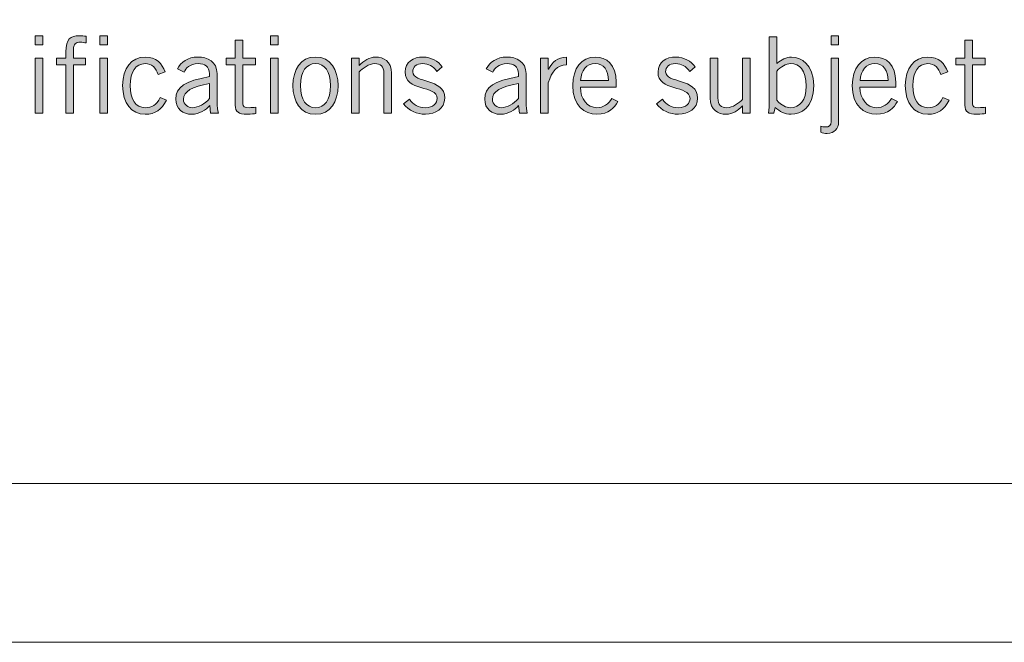
# Model space of a CAD drawing. Units: inches. Extents: x -62 to 176, y -278 to 43.
# Drawn here: x 3 to 4, y -278 to -277 of the extents above; entities that cross this region are included whole.
import ezdxf

# ---------------------------------------------------------------- set-up
doc = ezdxf.new("R2010")
doc.units = ezdxf.units.IN
doc.header["$MEASUREMENT"] = 0
doc.layers.add('Layer 1', color=7, linetype='Continuous')
doc.layers.add('Layer 2', color=7, linetype='Continuous')
doc.layers.add('pick box', color=7, linetype='Continuous', plot=False)

# ---------------------------------------------------------------- blocks, each defined once
blk = doc.blocks.new('block 2')
at = {"layer": 'Layer 2', "true_color": 0x231f20}
h = blk.add_hatch(color=250, dxfattribs=at)
h.dxf.hatch_style = 2
h.paths.add_polyline_path([(3.49106, 0.46956), (3.49106, 0.4624), (3.48506, 0.4624), (3.48506, 0.46956)])
h.paths.add_polyline_path([(3.48506, 0.4519), (3.49106, 0.4519), (3.49106, 0.4086), (3.48506, 0.4086)])
h = blk.add_hatch(color=250, dxfattribs=at)
h.dxf.hatch_style = 2
edge = h.paths.add_edge_path()
edge.add_spline(control_points=[(3.50923, 0.4086), (3.50923, 0.4086), (3.50923, 0.44674), (3.50923, 0.44674), (3.50923, 0.44674), (3.5019, 0.44674), (3.5019, 0.44674), (3.5019, 0.44674), (3.5019, 0.4519), (3.5019, 0.4519), (3.5019, 0.4519), (3.50923, 0.4519), (3.50923, 0.4519), (3.50923, 0.4519), (3.50923, 0.45681), (3.50923, 0.45681), (3.50923, 0.46707), (3.51272, 0.46956), (3.5198, 0.46956), (3.52155, 0.46956), (3.52339, 0.46932), (3.52514, 0.46914), (3.52514, 0.46914), (3.52514, 0.46381), (3.52514, 0.46381), (3.52372, 0.46399), (3.52214, 0.4644), (3.5208, 0.4644), (3.51673, 0.4644), (3.51523, 0.46307), (3.51523, 0.45824), (3.51523, 0.45824), (3.51523, 0.4519), (3.51523, 0.4519), (3.51523, 0.4519), (3.52463, 0.4519), (3.52463, 0.4519), (3.52463, 0.4519), (3.52463, 0.44674), (3.52463, 0.44674), (3.52463, 0.44674), (3.51523, 0.44674), (3.51523, 0.44674), (3.51523, 0.44674), (3.51523, 0.4086), (3.51523, 0.4086), (3.51523, 0.4086), (3.50923, 0.4086), (3.50923, 0.4086)], knot_values=[0, 0, 0, 0, 1, 1, 1, 2, 2, 2, 3, 3, 3, 4, 4, 4, 5, 5, 5, 6, 6, 6, 7, 7, 7, 8, 8, 8, 9, 9, 9, 10, 10, 10, 11, 11, 11, 12, 12, 12, 13, 13, 13, 14, 14, 14, 15, 15, 15, 16, 16, 16, 16], degree=3, periodic=0)
h = blk.add_hatch(color=250, dxfattribs=at)
h.dxf.hatch_style = 2
h.paths.add_polyline_path([(3.54197, 0.46956), (3.54197, 0.4624), (3.53598, 0.4624), (3.53598, 0.46956)])
h.paths.add_polyline_path([(3.53598, 0.4519), (3.54197, 0.4519), (3.54197, 0.4086), (3.53598, 0.4086)])
h = blk.add_hatch(color=250, dxfattribs=at)
h.dxf.hatch_style = 2
edge = h.paths.add_edge_path()
edge.add_spline(control_points=[(3.64248, 0.4519), (3.64248, 0.4519), (3.64248, 0.46615), (3.64248, 0.46615), (3.64248, 0.46615), (3.64847, 0.46615), (3.64847, 0.46615), (3.64847, 0.46615), (3.64847, 0.4519), (3.64847, 0.4519), (3.64847, 0.4519), (3.65847, 0.4519), (3.65847, 0.4519), (3.65847, 0.4519), (3.65847, 0.44674), (3.65847, 0.44674), (3.65847, 0.44674), (3.64847, 0.44674), (3.64847, 0.44674), (3.64847, 0.44674), (3.64847, 0.41592), (3.64847, 0.41592), (3.64847, 0.41393), (3.64989, 0.41292), (3.65339, 0.41292), (3.65539, 0.41292), (3.65713, 0.4131), (3.65872, 0.41334), (3.65872, 0.41334), (3.65872, 0.40843), (3.65872, 0.40843), (3.65764, 0.40809), (3.65522, 0.40777), (3.65172, 0.40777), (3.64523, 0.40777), (3.64248, 0.40942), (3.64248, 0.41493), (3.64248, 0.41493), (3.64248, 0.44674), (3.64248, 0.44674), (3.64248, 0.44674), (3.6354, 0.44674), (3.6354, 0.44674), (3.6354, 0.44674), (3.6354, 0.4519), (3.6354, 0.4519), (3.6354, 0.4519), (3.64248, 0.4519), (3.64248, 0.4519)], knot_values=[0, 0, 0, 0, 1, 1, 1, 2, 2, 2, 3, 3, 3, 4, 4, 4, 5, 5, 5, 6, 6, 6, 7, 7, 7, 8, 8, 8, 9, 9, 9, 10, 10, 10, 11, 11, 11, 12, 12, 12, 13, 13, 13, 14, 14, 14, 15, 15, 15, 16, 16, 16, 16], degree=3, periodic=0)
h = blk.add_hatch(color=250, dxfattribs=at)
h.dxf.hatch_style = 2
h.paths.add_polyline_path([(3.67622, 0.46956), (3.67622, 0.4624), (3.67023, 0.4624), (3.67023, 0.46956)])
h.paths.add_polyline_path([(3.67023, 0.4519), (3.67622, 0.4519), (3.67622, 0.4086), (3.67023, 0.4086)])
h = blk.add_hatch(color=250, dxfattribs=at)
h.dxf.hatch_style = 2
edge = h.paths.add_edge_path()
edge.add_spline(control_points=[(4.0684, 0.46874), (4.0684, 0.46874), (4.0684, 0.44774), (4.0684, 0.44774), (4.0684, 0.44774), (4.06873, 0.4479), (4.06873, 0.4479), (4.07206, 0.45066), (4.07606, 0.45275), (4.08014, 0.45275), (4.08747, 0.45275), (4.09754, 0.44708), (4.09754, 0.43026), (4.09754, 0.41292), (4.08747, 0.40777), (4.07981, 0.40777), (4.07464, 0.40777), (4.07081, 0.40993), (4.06731, 0.41318), (4.06731, 0.41318), (4.06623, 0.4086), (4.06623, 0.4086), (4.06623, 0.4086), (4.06207, 0.4086), (4.06207, 0.4086), (4.06256, 0.41176), (4.0624, 0.41493), (4.0624, 0.41809), (4.0624, 0.41809), (4.0624, 0.46874), (4.0624, 0.46874), (4.0624, 0.46874), (4.0684, 0.46874), (4.0684, 0.46874)], knot_values=[0, 0, 0, 0, 1, 1, 1, 2, 2, 2, 3, 3, 3, 4, 4, 4, 5, 5, 5, 6, 6, 6, 7, 7, 7, 8, 8, 8, 9, 9, 9, 10, 10, 10, 11, 11, 11, 11], degree=3, periodic=0)
edge = h.paths.add_edge_path()
edge.add_spline(control_points=[(4.0684, 0.41876), (4.07264, 0.41459), (4.07548, 0.41292), (4.07931, 0.41292), (4.0868, 0.41292), (4.09155, 0.41892), (4.09155, 0.42992), (4.09155, 0.44299), (4.0863, 0.44758), (4.07931, 0.44758), (4.07573, 0.44758), (4.07164, 0.44516), (4.0684, 0.44158), (4.0684, 0.44158), (4.0684, 0.41876), (4.0684, 0.41876)], knot_values=[0, 0, 0, 0, 1, 1, 1, 2, 2, 2, 3, 3, 3, 4, 4, 4, 5, 5, 5, 5], degree=3, periodic=0)
h = blk.add_hatch(color=250, dxfattribs=at)
h.dxf.hatch_style = 2
edge = h.paths.add_edge_path()
edge.add_spline(control_points=[(4.11714, 0.4519), (4.11714, 0.4519), (4.11714, 0.40168), (4.11714, 0.40168), (4.11714, 0.39643), (4.11373, 0.39261), (4.10823, 0.39261), (4.10623, 0.39261), (4.1044, 0.39294), (4.10323, 0.39361), (4.10323, 0.39361), (4.10323, 0.39852), (4.10323, 0.39852), (4.10415, 0.3981), (4.10515, 0.39777), (4.1064, 0.39777), (4.10981, 0.39777), (4.11115, 0.39886), (4.11115, 0.4021), (4.11115, 0.4021), (4.11115, 0.4519), (4.11115, 0.4519), (4.11115, 0.4519), (4.11714, 0.4519), (4.11714, 0.4519)], knot_values=[0, 0, 0, 0, 1, 1, 1, 2, 2, 2, 3, 3, 3, 4, 4, 4, 5, 5, 5, 6, 6, 6, 7, 7, 7, 8, 8, 8, 8], degree=3, periodic=0)
h.paths.add_polyline_path([(4.11714, 0.4624), (4.11115, 0.4624), (4.11115, 0.46956), (4.11714, 0.46956)])
h = blk.add_hatch(color=250, dxfattribs=at)
h.dxf.hatch_style = 2
edge = h.paths.add_edge_path()
edge.add_spline(control_points=[(4.21648, 0.4519), (4.21648, 0.4519), (4.21648, 0.46615), (4.21648, 0.46615), (4.21648, 0.46615), (4.22248, 0.46615), (4.22248, 0.46615), (4.22248, 0.46615), (4.22248, 0.4519), (4.22248, 0.4519), (4.22248, 0.4519), (4.23247, 0.4519), (4.23247, 0.4519), (4.23247, 0.4519), (4.23247, 0.44674), (4.23247, 0.44674), (4.23247, 0.44674), (4.22248, 0.44674), (4.22248, 0.44674), (4.22248, 0.44674), (4.22248, 0.41592), (4.22248, 0.41592), (4.22248, 0.41393), (4.22389, 0.41292), (4.22739, 0.41292), (4.22939, 0.41292), (4.23114, 0.4131), (4.23272, 0.41334), (4.23272, 0.41334), (4.23272, 0.40843), (4.23272, 0.40843), (4.23164, 0.40809), (4.22922, 0.40777), (4.22572, 0.40777), (4.21923, 0.40777), (4.21648, 0.40942), (4.21648, 0.41493), (4.21648, 0.41493), (4.21648, 0.44674), (4.21648, 0.44674), (4.21648, 0.44674), (4.2094, 0.44674), (4.2094, 0.44674), (4.2094, 0.44674), (4.2094, 0.4519), (4.2094, 0.4519), (4.2094, 0.4519), (4.21648, 0.4519), (4.21648, 0.4519)], knot_values=[0, 0, 0, 0, 1, 1, 1, 2, 2, 2, 3, 3, 3, 4, 4, 4, 5, 5, 5, 6, 6, 6, 7, 7, 7, 8, 8, 8, 9, 9, 9, 10, 10, 10, 11, 11, 11, 12, 12, 12, 13, 13, 13, 14, 14, 14, 15, 15, 15, 16, 16, 16, 16], degree=3, periodic=0)
h = blk.add_hatch(color=250, dxfattribs=at)
h.dxf.hatch_style = 2
edge = h.paths.add_edge_path()
edge.add_spline(control_points=[(3.58188, 0.43899), (3.58022, 0.44424), (3.5768, 0.44758), (3.57164, 0.44758), (3.56422, 0.44758), (3.5599, 0.44124), (3.5599, 0.43026), (3.5599, 0.41926), (3.56422, 0.41292), (3.57164, 0.41292), (3.57714, 0.41292), (3.58022, 0.41475), (3.58355, 0.42093), (3.58355, 0.42093), (3.58838, 0.41876), (3.58838, 0.41876), (3.58405, 0.41143), (3.58022, 0.40777), (3.57164, 0.40777), (3.56081, 0.40777), (3.5539, 0.41626), (3.5539, 0.43026), (3.5539, 0.44424), (3.56081, 0.45275), (3.57164, 0.45275), (3.58055, 0.45275), (3.58471, 0.44774), (3.58747, 0.441), (3.58747, 0.441), (3.58188, 0.43899), (3.58188, 0.43899)], knot_values=[0, 0, 0, 0, 1, 1, 1, 2, 2, 2, 3, 3, 3, 4, 4, 4, 5, 5, 5, 6, 6, 6, 7, 7, 7, 8, 8, 8, 9, 9, 9, 10, 10, 10, 10], degree=3, periodic=0)
h = blk.add_hatch(color=250, dxfattribs=at)
h.dxf.hatch_style = 2
edge = h.paths.add_edge_path()
edge.add_spline(control_points=[(3.59698, 0.44358), (3.59973, 0.44858), (3.60506, 0.45275), (3.61322, 0.45275), (3.62055, 0.45275), (3.62822, 0.44925), (3.62822, 0.43975), (3.62822, 0.43975), (3.62822, 0.41793), (3.62822, 0.41793), (3.62822, 0.41318), (3.62863, 0.41085), (3.62921, 0.4086), (3.62921, 0.4086), (3.62305, 0.4086), (3.62305, 0.4086), (3.62305, 0.4086), (3.62238, 0.41459), (3.62238, 0.41459), (3.61939, 0.41126), (3.61455, 0.40777), (3.60805, 0.40777), (3.6014, 0.40777), (3.59573, 0.41176), (3.59573, 0.41968), (3.59573, 0.42917), (3.60298, 0.43392), (3.62222, 0.43734), (3.62222, 0.43734), (3.62222, 0.43966), (3.62222, 0.43966), (3.62222, 0.44541), (3.61847, 0.44758), (3.6133, 0.44758), (3.60664, 0.44758), (3.6034, 0.44374), (3.60223, 0.44082), (3.60223, 0.44082), (3.59698, 0.44358), (3.59698, 0.44358)], knot_values=[0, 0, 0, 0, 1, 1, 1, 2, 2, 2, 3, 3, 3, 4, 4, 4, 5, 5, 5, 6, 6, 6, 7, 7, 7, 8, 8, 8, 9, 9, 9, 10, 10, 10, 11, 11, 11, 12, 12, 12, 13, 13, 13, 13], degree=3, periodic=0)
edge = h.paths.add_edge_path()
edge.add_spline(control_points=[(3.62222, 0.43201), (3.60848, 0.42958), (3.60173, 0.42559), (3.60173, 0.4196), (3.60173, 0.4156), (3.60556, 0.41292), (3.60889, 0.41292), (3.61322, 0.41292), (3.61872, 0.4161), (3.62222, 0.42008), (3.62222, 0.42008), (3.62222, 0.43201), (3.62222, 0.43201)], knot_values=[0, 0, 0, 0, 1, 1, 1, 2, 2, 2, 3, 3, 3, 4, 4, 4, 4], degree=3, periodic=0)
h = blk.add_hatch(color=250, dxfattribs=at)
h.dxf.hatch_style = 2
edge = h.paths.add_edge_path()
edge.add_spline(control_points=[(3.70564, 0.40777), (3.69381, 0.40777), (3.6879, 0.41775), (3.6879, 0.43026), (3.6879, 0.44275), (3.69381, 0.45275), (3.70564, 0.45275), (3.71746, 0.45275), (3.72338, 0.44275), (3.72338, 0.43026), (3.72338, 0.41775), (3.71746, 0.40777), (3.70564, 0.40777)], knot_values=[0, 0, 0, 0, 1, 1, 1, 2, 2, 2, 3, 3, 3, 4, 4, 4, 4], degree=3, periodic=0)
edge = h.paths.add_edge_path()
edge.add_spline(control_points=[(3.70564, 0.44758), (3.69848, 0.44758), (3.6939, 0.44141), (3.6939, 0.43026), (3.6939, 0.41909), (3.69848, 0.41292), (3.70564, 0.41292), (3.7128, 0.41292), (3.71738, 0.41909), (3.71738, 0.43026), (3.71738, 0.44141), (3.7128, 0.44758), (3.70564, 0.44758)], knot_values=[0, 0, 0, 0, 1, 1, 1, 2, 2, 2, 3, 3, 3, 4, 4, 4, 4], degree=3, periodic=0)
h = blk.add_hatch(color=250, dxfattribs=at)
h.dxf.hatch_style = 2
edge = h.paths.add_edge_path()
edge.add_spline(control_points=[(3.73989, 0.4519), (3.73989, 0.4519), (3.73989, 0.44607), (3.73989, 0.44607), (3.73989, 0.44607), (3.74006, 0.44607), (3.74006, 0.44607), (3.74347, 0.44991), (3.74797, 0.45275), (3.75288, 0.45275), (3.7593, 0.45275), (3.76538, 0.44941), (3.76538, 0.44008), (3.76538, 0.44008), (3.76538, 0.4086), (3.76538, 0.4086), (3.76538, 0.4086), (3.75938, 0.4086), (3.75938, 0.4086), (3.75938, 0.4086), (3.75938, 0.43991), (3.75938, 0.43991), (3.75938, 0.44567), (3.75663, 0.44758), (3.7523, 0.44758), (3.74781, 0.44758), (3.74264, 0.44392), (3.73989, 0.441), (3.73989, 0.441), (3.73989, 0.4086), (3.73989, 0.4086), (3.73989, 0.4086), (3.7339, 0.4086), (3.7339, 0.4086), (3.7339, 0.4086), (3.7339, 0.4519), (3.7339, 0.4519), (3.7339, 0.4519), (3.73989, 0.4519), (3.73989, 0.4519)], knot_values=[0, 0, 0, 0, 1, 1, 1, 2, 2, 2, 3, 3, 3, 4, 4, 4, 5, 5, 5, 6, 6, 6, 7, 7, 7, 8, 8, 8, 9, 9, 9, 10, 10, 10, 11, 11, 11, 12, 12, 12, 13, 13, 13, 13], degree=3, periodic=0)
h = blk.add_hatch(color=250, dxfattribs=at)
h.dxf.hatch_style = 2
edge = h.paths.add_edge_path()
edge.add_spline(control_points=[(3.77956, 0.4196), (3.78239, 0.41551), (3.78656, 0.41292), (3.79197, 0.41292), (3.79847, 0.41292), (3.8013, 0.41642), (3.8013, 0.42008), (3.8013, 0.43108), (3.77565, 0.42525), (3.77615, 0.44108), (3.7764, 0.44858), (3.78215, 0.45283), (3.79048, 0.45275), (3.79614, 0.45265), (3.80238, 0.44957), (3.8053, 0.44516), (3.8053, 0.44516), (3.80114, 0.4415), (3.80114, 0.4415), (3.7978, 0.44557), (3.79464, 0.44758), (3.78997, 0.44758), (3.78489, 0.44758), (3.78215, 0.44499), (3.78215, 0.44116), (3.78215, 0.43175), (3.80729, 0.43658), (3.80729, 0.42042), (3.80729, 0.41201), (3.79997, 0.40777), (3.79214, 0.40777), (3.78539, 0.40777), (3.77881, 0.41069), (3.77482, 0.41602), (3.77482, 0.41602), (3.77956, 0.4196), (3.77956, 0.4196)], knot_values=[0, 0, 0, 0, 1, 1, 1, 2, 2, 2, 3, 3, 3, 4, 4, 4, 5, 5, 5, 6, 6, 6, 7, 7, 7, 8, 8, 8, 9, 9, 9, 10, 10, 10, 11, 11, 11, 12, 12, 12, 12], degree=3, periodic=0)
h = blk.add_hatch(color=250, dxfattribs=at)
h.dxf.hatch_style = 2
edge = h.paths.add_edge_path()
edge.add_spline(control_points=[(3.83998, 0.44358), (3.84273, 0.44858), (3.84806, 0.45275), (3.85622, 0.45275), (3.86356, 0.45275), (3.87122, 0.44925), (3.87122, 0.43975), (3.87122, 0.43975), (3.87122, 0.41793), (3.87122, 0.41793), (3.87122, 0.41318), (3.87163, 0.41085), (3.87222, 0.4086), (3.87222, 0.4086), (3.86605, 0.4086), (3.86605, 0.4086), (3.86605, 0.4086), (3.86539, 0.41459), (3.86539, 0.41459), (3.86239, 0.41126), (3.85755, 0.40777), (3.85106, 0.40777), (3.8444, 0.40777), (3.83873, 0.41176), (3.83873, 0.41968), (3.83873, 0.42917), (3.84598, 0.43392), (3.86522, 0.43734), (3.86522, 0.43734), (3.86522, 0.43966), (3.86522, 0.43966), (3.86522, 0.44541), (3.86147, 0.44758), (3.85631, 0.44758), (3.84965, 0.44758), (3.8464, 0.44374), (3.84523, 0.44082), (3.84523, 0.44082), (3.83998, 0.44358), (3.83998, 0.44358)], knot_values=[0, 0, 0, 0, 1, 1, 1, 2, 2, 2, 3, 3, 3, 4, 4, 4, 5, 5, 5, 6, 6, 6, 7, 7, 7, 8, 8, 8, 9, 9, 9, 10, 10, 10, 11, 11, 11, 12, 12, 12, 13, 13, 13, 13], degree=3, periodic=0)
edge = h.paths.add_edge_path()
edge.add_spline(control_points=[(3.86522, 0.43201), (3.85148, 0.42958), (3.84473, 0.42559), (3.84473, 0.4196), (3.84473, 0.4156), (3.84856, 0.41292), (3.85189, 0.41292), (3.85622, 0.41292), (3.86172, 0.4161), (3.86522, 0.42008), (3.86522, 0.42008), (3.86522, 0.43201), (3.86522, 0.43201)], knot_values=[0, 0, 0, 0, 1, 1, 1, 2, 2, 2, 3, 3, 3, 4, 4, 4, 4], degree=3, periodic=0)
h = blk.add_hatch(color=250, dxfattribs=at)
h.dxf.hatch_style = 2
edge = h.paths.add_edge_path()
edge.add_spline(control_points=[(3.88273, 0.4519), (3.88273, 0.4519), (3.88873, 0.4519), (3.88873, 0.4519), (3.88873, 0.4519), (3.88873, 0.44333), (3.88873, 0.44333), (3.88873, 0.44333), (3.88889, 0.44333), (3.88889, 0.44333), (3.89223, 0.44925), (3.89581, 0.45257), (3.90297, 0.45257), (3.90297, 0.45257), (3.90297, 0.44657), (3.90297, 0.44657), (3.89548, 0.44641), (3.89156, 0.4415), (3.88873, 0.43258), (3.88873, 0.43258), (3.88873, 0.4086), (3.88873, 0.4086), (3.88873, 0.4086), (3.88273, 0.4086), (3.88273, 0.4086), (3.88273, 0.4086), (3.88273, 0.4519), (3.88273, 0.4519)], knot_values=[0, 0, 0, 0, 1, 1, 1, 2, 2, 2, 3, 3, 3, 4, 4, 4, 5, 5, 5, 6, 6, 6, 7, 7, 7, 8, 8, 8, 9, 9, 9, 9], degree=3, periodic=0)
h = blk.add_hatch(color=250, dxfattribs=at)
h.dxf.hatch_style = 2
edge = h.paths.add_edge_path()
edge.add_spline(control_points=[(3.94346, 0.41785), (3.94064, 0.41292), (3.93663, 0.40777), (3.92681, 0.40777), (3.91714, 0.40777), (3.90798, 0.41443), (3.90798, 0.43026), (3.90798, 0.44424), (3.91498, 0.45275), (3.92564, 0.45275), (3.93463, 0.45275), (3.94213, 0.44691), (3.94213, 0.43308), (3.94213, 0.43308), (3.94213, 0.42909), (3.94213, 0.42909), (3.94213, 0.42909), (3.91398, 0.42909), (3.91398, 0.42909), (3.91398, 0.4196), (3.91965, 0.41292), (3.92681, 0.41292), (3.93214, 0.41292), (3.9363, 0.41576), (3.9388, 0.42026), (3.9388, 0.42026), (3.94346, 0.41785), (3.94346, 0.41785)], knot_values=[0, 0, 0, 0, 1, 1, 1, 2, 2, 2, 3, 3, 3, 4, 4, 4, 5, 5, 5, 6, 6, 6, 7, 7, 7, 8, 8, 8, 9, 9, 9, 9], degree=3, periodic=0)
edge = h.paths.add_edge_path()
edge.add_spline(control_points=[(3.93613, 0.43425), (3.93613, 0.44225), (3.9323, 0.44758), (3.9258, 0.44758), (3.91856, 0.44758), (3.91465, 0.44225), (3.91415, 0.43425), (3.91415, 0.43425), (3.93613, 0.43425), (3.93613, 0.43425)], knot_values=[0, 0, 0, 0, 1, 1, 1, 2, 2, 2, 3, 3, 3, 3], degree=3, periodic=0)
h = blk.add_hatch(color=250, dxfattribs=at)
h.dxf.hatch_style = 2
edge = h.paths.add_edge_path()
edge.add_spline(control_points=[(3.97848, 0.4196), (3.98131, 0.41551), (3.98548, 0.41292), (3.99089, 0.41292), (3.99739, 0.41292), (4.00022, 0.41642), (4.00022, 0.42008), (4.00022, 0.43108), (3.97457, 0.42525), (3.97507, 0.44108), (3.97532, 0.44858), (3.98107, 0.45283), (3.9894, 0.45275), (3.99506, 0.45265), (4.0013, 0.44957), (4.00422, 0.44516), (4.00422, 0.44516), (4.00006, 0.4415), (4.00006, 0.4415), (3.99672, 0.44557), (3.99356, 0.44758), (3.98889, 0.44758), (3.98381, 0.44758), (3.98107, 0.44499), (3.98107, 0.44116), (3.98107, 0.43175), (4.00621, 0.43658), (4.00621, 0.42042), (4.00621, 0.41201), (3.99889, 0.40777), (3.99106, 0.40777), (3.98431, 0.40777), (3.97773, 0.41069), (3.97374, 0.41602), (3.97374, 0.41602), (3.97848, 0.4196), (3.97848, 0.4196)], knot_values=[0, 0, 0, 0, 1, 1, 1, 2, 2, 2, 3, 3, 3, 4, 4, 4, 5, 5, 5, 6, 6, 6, 7, 7, 7, 8, 8, 8, 9, 9, 9, 10, 10, 10, 11, 11, 11, 12, 12, 12, 12], degree=3, periodic=0)
h = blk.add_hatch(color=250, dxfattribs=at)
h.dxf.hatch_style = 2
edge = h.paths.add_edge_path()
edge.add_spline(control_points=[(4.04164, 0.4086), (4.04164, 0.4086), (4.04164, 0.41443), (4.04164, 0.41443), (4.04164, 0.41443), (4.04147, 0.41443), (4.04147, 0.41443), (4.03805, 0.41059), (4.03356, 0.40777), (4.02864, 0.40777), (4.02223, 0.40777), (4.01615, 0.41109), (4.01615, 0.42042), (4.01615, 0.42042), (4.01615, 0.4519), (4.01615, 0.4519), (4.01615, 0.4519), (4.02214, 0.4519), (4.02214, 0.4519), (4.02214, 0.4519), (4.02214, 0.42059), (4.02214, 0.42059), (4.02214, 0.41485), (4.0249, 0.41292), (4.02922, 0.41292), (4.03372, 0.41292), (4.03889, 0.4166), (4.04164, 0.4195), (4.04164, 0.4195), (4.04164, 0.4519), (4.04164, 0.4519), (4.04164, 0.4519), (4.04763, 0.4519), (4.04763, 0.4519), (4.04763, 0.4519), (4.04763, 0.4086), (4.04763, 0.4086), (4.04763, 0.4086), (4.04164, 0.4086), (4.04164, 0.4086)], knot_values=[0, 0, 0, 0, 1, 1, 1, 2, 2, 2, 3, 3, 3, 4, 4, 4, 5, 5, 5, 6, 6, 6, 7, 7, 7, 8, 8, 8, 9, 9, 9, 10, 10, 10, 11, 11, 11, 12, 12, 12, 13, 13, 13, 13], degree=3, periodic=0)
h = blk.add_hatch(color=250, dxfattribs=at)
h.dxf.hatch_style = 2
edge = h.paths.add_edge_path()
edge.add_spline(control_points=[(4.16338, 0.41785), (4.16055, 0.41292), (4.15655, 0.40777), (4.14672, 0.40777), (4.13706, 0.40777), (4.1279, 0.41443), (4.1279, 0.43026), (4.1279, 0.44424), (4.1349, 0.45275), (4.14556, 0.45275), (4.15455, 0.45275), (4.16205, 0.44691), (4.16205, 0.43308), (4.16205, 0.43308), (4.16205, 0.42909), (4.16205, 0.42909), (4.16205, 0.42909), (4.1339, 0.42909), (4.1339, 0.42909), (4.1339, 0.4196), (4.13956, 0.41292), (4.14672, 0.41292), (4.15205, 0.41292), (4.15622, 0.41576), (4.15871, 0.42026), (4.15871, 0.42026), (4.16338, 0.41785), (4.16338, 0.41785)], knot_values=[0, 0, 0, 0, 1, 1, 1, 2, 2, 2, 3, 3, 3, 4, 4, 4, 5, 5, 5, 6, 6, 6, 7, 7, 7, 8, 8, 8, 9, 9, 9, 9], degree=3, periodic=0)
edge = h.paths.add_edge_path()
edge.add_spline(control_points=[(4.15605, 0.43425), (4.15605, 0.44225), (4.15222, 0.44758), (4.14572, 0.44758), (4.13848, 0.44758), (4.13456, 0.44225), (4.13406, 0.43425), (4.13406, 0.43425), (4.15605, 0.43425), (4.15605, 0.43425)], knot_values=[0, 0, 0, 0, 1, 1, 1, 2, 2, 2, 3, 3, 3, 3], degree=3, periodic=0)
h = blk.add_hatch(color=250, dxfattribs=at)
h.dxf.hatch_style = 2
edge = h.paths.add_edge_path()
edge.add_spline(control_points=[(4.19755, 0.43899), (4.19588, 0.44424), (4.19247, 0.44758), (4.18731, 0.44758), (4.17989, 0.44758), (4.17557, 0.44124), (4.17557, 0.43026), (4.17557, 0.41926), (4.17989, 0.41292), (4.18731, 0.41292), (4.19281, 0.41292), (4.19588, 0.41475), (4.19921, 0.42093), (4.19921, 0.42093), (4.20405, 0.41876), (4.20405, 0.41876), (4.19972, 0.41143), (4.19588, 0.40777), (4.18731, 0.40777), (4.17648, 0.40777), (4.16957, 0.41626), (4.16957, 0.43026), (4.16957, 0.44424), (4.17648, 0.45275), (4.18731, 0.45275), (4.19622, 0.45275), (4.20038, 0.44774), (4.20313, 0.441), (4.20313, 0.441), (4.19755, 0.43899), (4.19755, 0.43899)], knot_values=[0, 0, 0, 0, 1, 1, 1, 2, 2, 2, 3, 3, 3, 4, 4, 4, 5, 5, 5, 6, 6, 6, 7, 7, 7, 8, 8, 8, 9, 9, 9, 10, 10, 10, 10], degree=3, periodic=0)
at = {"layer": 'Layer 2', "lineweight": 0}
for points in [[(3.49106, 0.46956), (3.49106, 0.4624), (3.48506, 0.4624), (3.48506, 0.46956), (3.49106, 0.46956)], [(3.54197, 0.46956), (3.54197, 0.4624), (3.53598, 0.4624), (3.53598, 0.46956), (3.54197, 0.46956)], [(3.67622, 0.46956), (3.67622, 0.4624), (3.67023, 0.4624), (3.67023, 0.46956), (3.67622, 0.46956)], [(4.11714, 0.4624), (4.11115, 0.4624), (4.11115, 0.46956), (4.11714, 0.46956), (4.11714, 0.4624)], [(3.48506, 0.4519), (3.49106, 0.4519), (3.49106, 0.4086), (3.48506, 0.4086), (3.48506, 0.4519)], [(3.53598, 0.4519), (3.54197, 0.4519), (3.54197, 0.4086), (3.53598, 0.4086), (3.53598, 0.4519)], [(3.67023, 0.4519), (3.67622, 0.4519), (3.67622, 0.4086), (3.67023, 0.4086), (3.67023, 0.4519)]]:
    blk.add_lwpolyline(points, dxfattribs=at)
for points, knots in [([(3.50923, 0.4086), (3.50923, 0.4086), (3.50923, 0.44674), (3.50923, 0.44674), (3.50923, 0.44674), (3.5019, 0.44674), (3.5019, 0.44674), (3.5019, 0.44674), (3.5019, 0.4519), (3.5019, 0.4519), (3.5019, 0.4519), (3.50923, 0.4519), (3.50923, 0.4519), (3.50923, 0.4519), (3.50923, 0.45681), (3.50923, 0.45681), (3.50923, 0.46707), (3.51272, 0.46956), (3.5198, 0.46956), (3.52155, 0.46956), (3.52339, 0.46932), (3.52514, 0.46914), (3.52514, 0.46914), (3.52514, 0.46381), (3.52514, 0.46381), (3.52372, 0.46399), (3.52214, 0.4644), (3.5208, 0.4644), (3.51673, 0.4644), (3.51523, 0.46307), (3.51523, 0.45824), (3.51523, 0.45824), (3.51523, 0.4519), (3.51523, 0.4519), (3.51523, 0.4519), (3.52463, 0.4519), (3.52463, 0.4519), (3.52463, 0.4519), (3.52463, 0.44674), (3.52463, 0.44674), (3.52463, 0.44674), (3.51523, 0.44674), (3.51523, 0.44674), (3.51523, 0.44674), (3.51523, 0.4086), (3.51523, 0.4086), (3.51523, 0.4086), (3.50923, 0.4086), (3.50923, 0.4086)], [0, 0, 0, 0, 1, 1, 1, 2, 2, 2, 3, 3, 3, 4, 4, 4, 5, 5, 5, 6, 6, 6, 7, 7, 7, 8, 8, 8, 9, 9, 9, 10, 10, 10, 11, 11, 11, 12, 12, 12, 13, 13, 13, 14, 14, 14, 15, 15, 15, 16, 16, 16, 16]), ([(3.64248, 0.4519), (3.64248, 0.4519), (3.64248, 0.46615), (3.64248, 0.46615), (3.64248, 0.46615), (3.64847, 0.46615), (3.64847, 0.46615), (3.64847, 0.46615), (3.64847, 0.4519), (3.64847, 0.4519), (3.64847, 0.4519), (3.65847, 0.4519), (3.65847, 0.4519), (3.65847, 0.4519), (3.65847, 0.44674), (3.65847, 0.44674), (3.65847, 0.44674), (3.64847, 0.44674), (3.64847, 0.44674), (3.64847, 0.44674), (3.64847, 0.41592), (3.64847, 0.41592), (3.64847, 0.41393), (3.64989, 0.41292), (3.65339, 0.41292), (3.65539, 0.41292), (3.65713, 0.4131), (3.65872, 0.41334), (3.65872, 0.41334), (3.65872, 0.40843), (3.65872, 0.40843), (3.65764, 0.40809), (3.65522, 0.40777), (3.65172, 0.40777), (3.64523, 0.40777), (3.64248, 0.40942), (3.64248, 0.41493), (3.64248, 0.41493), (3.64248, 0.44674), (3.64248, 0.44674), (3.64248, 0.44674), (3.6354, 0.44674), (3.6354, 0.44674), (3.6354, 0.44674), (3.6354, 0.4519), (3.6354, 0.4519), (3.6354, 0.4519), (3.64248, 0.4519), (3.64248, 0.4519)], [0, 0, 0, 0, 1, 1, 1, 2, 2, 2, 3, 3, 3, 4, 4, 4, 5, 5, 5, 6, 6, 6, 7, 7, 7, 8, 8, 8, 9, 9, 9, 10, 10, 10, 11, 11, 11, 12, 12, 12, 13, 13, 13, 14, 14, 14, 15, 15, 15, 16, 16, 16, 16]), ([(4.0684, 0.46874), (4.0684, 0.46874), (4.0684, 0.44774), (4.0684, 0.44774), (4.0684, 0.44774), (4.06873, 0.4479), (4.06873, 0.4479), (4.07206, 0.45066), (4.07606, 0.45275), (4.08014, 0.45275), (4.08747, 0.45275), (4.09754, 0.44708), (4.09754, 0.43026), (4.09754, 0.41292), (4.08747, 0.40777), (4.07981, 0.40777), (4.07464, 0.40777), (4.07081, 0.40993), (4.06731, 0.41318), (4.06731, 0.41318), (4.06623, 0.4086), (4.06623, 0.4086), (4.06623, 0.4086), (4.06207, 0.4086), (4.06207, 0.4086), (4.06256, 0.41176), (4.0624, 0.41493), (4.0624, 0.41809), (4.0624, 0.41809), (4.0624, 0.46874), (4.0624, 0.46874), (4.0624, 0.46874), (4.0684, 0.46874), (4.0684, 0.46874)], [0, 0, 0, 0, 1, 1, 1, 2, 2, 2, 3, 3, 3, 4, 4, 4, 5, 5, 5, 6, 6, 6, 7, 7, 7, 8, 8, 8, 9, 9, 9, 10, 10, 10, 11, 11, 11, 11]), ([(4.21648, 0.4519), (4.21648, 0.4519), (4.21648, 0.46615), (4.21648, 0.46615), (4.21648, 0.46615), (4.22248, 0.46615), (4.22248, 0.46615), (4.22248, 0.46615), (4.22248, 0.4519), (4.22248, 0.4519), (4.22248, 0.4519), (4.23247, 0.4519), (4.23247, 0.4519), (4.23247, 0.4519), (4.23247, 0.44674), (4.23247, 0.44674), (4.23247, 0.44674), (4.22248, 0.44674), (4.22248, 0.44674), (4.22248, 0.44674), (4.22248, 0.41592), (4.22248, 0.41592), (4.22248, 0.41393), (4.22389, 0.41292), (4.22739, 0.41292), (4.22939, 0.41292), (4.23114, 0.4131), (4.23272, 0.41334), (4.23272, 0.41334), (4.23272, 0.40843), (4.23272, 0.40843), (4.23164, 0.40809), (4.22922, 0.40777), (4.22572, 0.40777), (4.21923, 0.40777), (4.21648, 0.40942), (4.21648, 0.41493), (4.21648, 0.41493), (4.21648, 0.44674), (4.21648, 0.44674), (4.21648, 0.44674), (4.2094, 0.44674), (4.2094, 0.44674), (4.2094, 0.44674), (4.2094, 0.4519), (4.2094, 0.4519), (4.2094, 0.4519), (4.21648, 0.4519), (4.21648, 0.4519)], [0, 0, 0, 0, 1, 1, 1, 2, 2, 2, 3, 3, 3, 4, 4, 4, 5, 5, 5, 6, 6, 6, 7, 7, 7, 8, 8, 8, 9, 9, 9, 10, 10, 10, 11, 11, 11, 12, 12, 12, 13, 13, 13, 14, 14, 14, 15, 15, 15, 16, 16, 16, 16]), ([(3.58188, 0.43899), (3.58022, 0.44424), (3.5768, 0.44758), (3.57164, 0.44758), (3.56422, 0.44758), (3.5599, 0.44124), (3.5599, 0.43026), (3.5599, 0.41926), (3.56422, 0.41292), (3.57164, 0.41292), (3.57714, 0.41292), (3.58022, 0.41475), (3.58355, 0.42093), (3.58355, 0.42093), (3.58838, 0.41876), (3.58838, 0.41876), (3.58405, 0.41143), (3.58022, 0.40777), (3.57164, 0.40777), (3.56081, 0.40777), (3.5539, 0.41626), (3.5539, 0.43026), (3.5539, 0.44424), (3.56081, 0.45275), (3.57164, 0.45275), (3.58055, 0.45275), (3.58471, 0.44774), (3.58747, 0.441), (3.58747, 0.441), (3.58188, 0.43899), (3.58188, 0.43899)], [0, 0, 0, 0, 1, 1, 1, 2, 2, 2, 3, 3, 3, 4, 4, 4, 5, 5, 5, 6, 6, 6, 7, 7, 7, 8, 8, 8, 9, 9, 9, 10, 10, 10, 10]), ([(3.59698, 0.44358), (3.59973, 0.44858), (3.60506, 0.45275), (3.61322, 0.45275), (3.62055, 0.45275), (3.62822, 0.44925), (3.62822, 0.43975), (3.62822, 0.43975), (3.62822, 0.41793), (3.62822, 0.41793), (3.62822, 0.41318), (3.62863, 0.41085), (3.62921, 0.4086), (3.62921, 0.4086), (3.62305, 0.4086), (3.62305, 0.4086), (3.62305, 0.4086), (3.62238, 0.41459), (3.62238, 0.41459), (3.61939, 0.41126), (3.61455, 0.40777), (3.60805, 0.40777), (3.6014, 0.40777), (3.59573, 0.41176), (3.59573, 0.41968), (3.59573, 0.42917), (3.60298, 0.43392), (3.62222, 0.43734), (3.62222, 0.43734), (3.62222, 0.43966), (3.62222, 0.43966), (3.62222, 0.44541), (3.61847, 0.44758), (3.6133, 0.44758), (3.60664, 0.44758), (3.6034, 0.44374), (3.60223, 0.44082), (3.60223, 0.44082), (3.59698, 0.44358), (3.59698, 0.44358)], [0, 0, 0, 0, 1, 1, 1, 2, 2, 2, 3, 3, 3, 4, 4, 4, 5, 5, 5, 6, 6, 6, 7, 7, 7, 8, 8, 8, 9, 9, 9, 10, 10, 10, 11, 11, 11, 12, 12, 12, 13, 13, 13, 13]), ([(3.70564, 0.40777), (3.69381, 0.40777), (3.6879, 0.41775), (3.6879, 0.43026), (3.6879, 0.44275), (3.69381, 0.45275), (3.70564, 0.45275), (3.71746, 0.45275), (3.72338, 0.44275), (3.72338, 0.43026), (3.72338, 0.41775), (3.71746, 0.40777), (3.70564, 0.40777)], [0, 0, 0, 0, 1, 1, 1, 2, 2, 2, 3, 3, 3, 4, 4, 4, 4]), ([(3.73989, 0.4519), (3.73989, 0.4519), (3.73989, 0.44607), (3.73989, 0.44607), (3.73989, 0.44607), (3.74006, 0.44607), (3.74006, 0.44607), (3.74347, 0.44991), (3.74797, 0.45275), (3.75288, 0.45275), (3.7593, 0.45275), (3.76538, 0.44941), (3.76538, 0.44008), (3.76538, 0.44008), (3.76538, 0.4086), (3.76538, 0.4086), (3.76538, 0.4086), (3.75938, 0.4086), (3.75938, 0.4086), (3.75938, 0.4086), (3.75938, 0.43991), (3.75938, 0.43991), (3.75938, 0.44567), (3.75663, 0.44758), (3.7523, 0.44758), (3.74781, 0.44758), (3.74264, 0.44392), (3.73989, 0.441), (3.73989, 0.441), (3.73989, 0.4086), (3.73989, 0.4086), (3.73989, 0.4086), (3.7339, 0.4086), (3.7339, 0.4086), (3.7339, 0.4086), (3.7339, 0.4519), (3.7339, 0.4519), (3.7339, 0.4519), (3.73989, 0.4519), (3.73989, 0.4519)], [0, 0, 0, 0, 1, 1, 1, 2, 2, 2, 3, 3, 3, 4, 4, 4, 5, 5, 5, 6, 6, 6, 7, 7, 7, 8, 8, 8, 9, 9, 9, 10, 10, 10, 11, 11, 11, 12, 12, 12, 13, 13, 13, 13]), ([(3.77956, 0.4196), (3.78239, 0.41551), (3.78656, 0.41292), (3.79197, 0.41292), (3.79847, 0.41292), (3.8013, 0.41642), (3.8013, 0.42008), (3.8013, 0.43108), (3.77565, 0.42525), (3.77615, 0.44108), (3.7764, 0.44858), (3.78215, 0.45283), (3.79048, 0.45275), (3.79614, 0.45265), (3.80238, 0.44957), (3.8053, 0.44516), (3.8053, 0.44516), (3.80114, 0.4415), (3.80114, 0.4415), (3.7978, 0.44557), (3.79464, 0.44758), (3.78997, 0.44758), (3.78489, 0.44758), (3.78215, 0.44499), (3.78215, 0.44116), (3.78215, 0.43175), (3.80729, 0.43658), (3.80729, 0.42042), (3.80729, 0.41201), (3.79997, 0.40777), (3.79214, 0.40777), (3.78539, 0.40777), (3.77881, 0.41069), (3.77482, 0.41602), (3.77482, 0.41602), (3.77956, 0.4196), (3.77956, 0.4196)], [0, 0, 0, 0, 1, 1, 1, 2, 2, 2, 3, 3, 3, 4, 4, 4, 5, 5, 5, 6, 6, 6, 7, 7, 7, 8, 8, 8, 9, 9, 9, 10, 10, 10, 11, 11, 11, 12, 12, 12, 12]), ([(3.83998, 0.44358), (3.84273, 0.44858), (3.84806, 0.45275), (3.85622, 0.45275), (3.86356, 0.45275), (3.87122, 0.44925), (3.87122, 0.43975), (3.87122, 0.43975), (3.87122, 0.41793), (3.87122, 0.41793), (3.87122, 0.41318), (3.87163, 0.41085), (3.87222, 0.4086), (3.87222, 0.4086), (3.86605, 0.4086), (3.86605, 0.4086), (3.86605, 0.4086), (3.86539, 0.41459), (3.86539, 0.41459), (3.86239, 0.41126), (3.85755, 0.40777), (3.85106, 0.40777), (3.8444, 0.40777), (3.83873, 0.41176), (3.83873, 0.41968), (3.83873, 0.42917), (3.84598, 0.43392), (3.86522, 0.43734), (3.86522, 0.43734), (3.86522, 0.43966), (3.86522, 0.43966), (3.86522, 0.44541), (3.86147, 0.44758), (3.85631, 0.44758), (3.84965, 0.44758), (3.8464, 0.44374), (3.84523, 0.44082), (3.84523, 0.44082), (3.83998, 0.44358), (3.83998, 0.44358)], [0, 0, 0, 0, 1, 1, 1, 2, 2, 2, 3, 3, 3, 4, 4, 4, 5, 5, 5, 6, 6, 6, 7, 7, 7, 8, 8, 8, 9, 9, 9, 10, 10, 10, 11, 11, 11, 12, 12, 12, 13, 13, 13, 13]), ([(3.88273, 0.4519), (3.88273, 0.4519), (3.88873, 0.4519), (3.88873, 0.4519), (3.88873, 0.4519), (3.88873, 0.44333), (3.88873, 0.44333), (3.88873, 0.44333), (3.88889, 0.44333), (3.88889, 0.44333), (3.89223, 0.44925), (3.89581, 0.45257), (3.90297, 0.45257), (3.90297, 0.45257), (3.90297, 0.44657), (3.90297, 0.44657), (3.89548, 0.44641), (3.89156, 0.4415), (3.88873, 0.43258), (3.88873, 0.43258), (3.88873, 0.4086), (3.88873, 0.4086), (3.88873, 0.4086), (3.88273, 0.4086), (3.88273, 0.4086), (3.88273, 0.4086), (3.88273, 0.4519), (3.88273, 0.4519)], [0, 0, 0, 0, 1, 1, 1, 2, 2, 2, 3, 3, 3, 4, 4, 4, 5, 5, 5, 6, 6, 6, 7, 7, 7, 8, 8, 8, 9, 9, 9, 9]), ([(3.94346, 0.41785), (3.94064, 0.41292), (3.93663, 0.40777), (3.92681, 0.40777), (3.91714, 0.40777), (3.90798, 0.41443), (3.90798, 0.43026), (3.90798, 0.44424), (3.91498, 0.45275), (3.92564, 0.45275), (3.93463, 0.45275), (3.94213, 0.44691), (3.94213, 0.43308), (3.94213, 0.43308), (3.94213, 0.42909), (3.94213, 0.42909), (3.94213, 0.42909), (3.91398, 0.42909), (3.91398, 0.42909), (3.91398, 0.4196), (3.91965, 0.41292), (3.92681, 0.41292), (3.93214, 0.41292), (3.9363, 0.41576), (3.9388, 0.42026), (3.9388, 0.42026), (3.94346, 0.41785), (3.94346, 0.41785)], [0, 0, 0, 0, 1, 1, 1, 2, 2, 2, 3, 3, 3, 4, 4, 4, 5, 5, 5, 6, 6, 6, 7, 7, 7, 8, 8, 8, 9, 9, 9, 9]), ([(3.97848, 0.4196), (3.98131, 0.41551), (3.98548, 0.41292), (3.99089, 0.41292), (3.99739, 0.41292), (4.00022, 0.41642), (4.00022, 0.42008), (4.00022, 0.43108), (3.97457, 0.42525), (3.97507, 0.44108), (3.97532, 0.44858), (3.98107, 0.45283), (3.9894, 0.45275), (3.99506, 0.45265), (4.0013, 0.44957), (4.00422, 0.44516), (4.00422, 0.44516), (4.00006, 0.4415), (4.00006, 0.4415), (3.99672, 0.44557), (3.99356, 0.44758), (3.98889, 0.44758), (3.98381, 0.44758), (3.98107, 0.44499), (3.98107, 0.44116), (3.98107, 0.43175), (4.00621, 0.43658), (4.00621, 0.42042), (4.00621, 0.41201), (3.99889, 0.40777), (3.99106, 0.40777), (3.98431, 0.40777), (3.97773, 0.41069), (3.97374, 0.41602), (3.97374, 0.41602), (3.97848, 0.4196), (3.97848, 0.4196)], [0, 0, 0, 0, 1, 1, 1, 2, 2, 2, 3, 3, 3, 4, 4, 4, 5, 5, 5, 6, 6, 6, 7, 7, 7, 8, 8, 8, 9, 9, 9, 10, 10, 10, 11, 11, 11, 12, 12, 12, 12]), ([(4.04164, 0.4086), (4.04164, 0.4086), (4.04164, 0.41443), (4.04164, 0.41443), (4.04164, 0.41443), (4.04147, 0.41443), (4.04147, 0.41443), (4.03805, 0.41059), (4.03356, 0.40777), (4.02864, 0.40777), (4.02223, 0.40777), (4.01615, 0.41109), (4.01615, 0.42042), (4.01615, 0.42042), (4.01615, 0.4519), (4.01615, 0.4519), (4.01615, 0.4519), (4.02214, 0.4519), (4.02214, 0.4519), (4.02214, 0.4519), (4.02214, 0.42059), (4.02214, 0.42059), (4.02214, 0.41485), (4.0249, 0.41292), (4.02922, 0.41292), (4.03372, 0.41292), (4.03889, 0.4166), (4.04164, 0.4195), (4.04164, 0.4195), (4.04164, 0.4519), (4.04164, 0.4519), (4.04164, 0.4519), (4.04763, 0.4519), (4.04763, 0.4519), (4.04763, 0.4519), (4.04763, 0.4086), (4.04763, 0.4086), (4.04763, 0.4086), (4.04164, 0.4086), (4.04164, 0.4086)], [0, 0, 0, 0, 1, 1, 1, 2, 2, 2, 3, 3, 3, 4, 4, 4, 5, 5, 5, 6, 6, 6, 7, 7, 7, 8, 8, 8, 9, 9, 9, 10, 10, 10, 11, 11, 11, 12, 12, 12, 13, 13, 13, 13]), ([(4.11714, 0.4519), (4.11714, 0.4519), (4.11714, 0.40168), (4.11714, 0.40168), (4.11714, 0.39643), (4.11373, 0.39261), (4.10823, 0.39261), (4.10623, 0.39261), (4.1044, 0.39294), (4.10323, 0.39361), (4.10323, 0.39361), (4.10323, 0.39852), (4.10323, 0.39852), (4.10415, 0.3981), (4.10515, 0.39777), (4.1064, 0.39777), (4.10981, 0.39777), (4.11115, 0.39886), (4.11115, 0.4021), (4.11115, 0.4021), (4.11115, 0.4519), (4.11115, 0.4519), (4.11115, 0.4519), (4.11714, 0.4519), (4.11714, 0.4519)], [0, 0, 0, 0, 1, 1, 1, 2, 2, 2, 3, 3, 3, 4, 4, 4, 5, 5, 5, 6, 6, 6, 7, 7, 7, 8, 8, 8, 8]), ([(4.16338, 0.41785), (4.16055, 0.41292), (4.15655, 0.40777), (4.14672, 0.40777), (4.13706, 0.40777), (4.1279, 0.41443), (4.1279, 0.43026), (4.1279, 0.44424), (4.1349, 0.45275), (4.14556, 0.45275), (4.15455, 0.45275), (4.16205, 0.44691), (4.16205, 0.43308), (4.16205, 0.43308), (4.16205, 0.42909), (4.16205, 0.42909), (4.16205, 0.42909), (4.1339, 0.42909), (4.1339, 0.42909), (4.1339, 0.4196), (4.13956, 0.41292), (4.14672, 0.41292), (4.15205, 0.41292), (4.15622, 0.41576), (4.15871, 0.42026), (4.15871, 0.42026), (4.16338, 0.41785), (4.16338, 0.41785)], [0, 0, 0, 0, 1, 1, 1, 2, 2, 2, 3, 3, 3, 4, 4, 4, 5, 5, 5, 6, 6, 6, 7, 7, 7, 8, 8, 8, 9, 9, 9, 9]), ([(4.19755, 0.43899), (4.19588, 0.44424), (4.19247, 0.44758), (4.18731, 0.44758), (4.17989, 0.44758), (4.17557, 0.44124), (4.17557, 0.43026), (4.17557, 0.41926), (4.17989, 0.41292), (4.18731, 0.41292), (4.19281, 0.41292), (4.19588, 0.41475), (4.19921, 0.42093), (4.19921, 0.42093), (4.20405, 0.41876), (4.20405, 0.41876), (4.19972, 0.41143), (4.19588, 0.40777), (4.18731, 0.40777), (4.17648, 0.40777), (4.16957, 0.41626), (4.16957, 0.43026), (4.16957, 0.44424), (4.17648, 0.45275), (4.18731, 0.45275), (4.19622, 0.45275), (4.20038, 0.44774), (4.20313, 0.441), (4.20313, 0.441), (4.19755, 0.43899), (4.19755, 0.43899)], [0, 0, 0, 0, 1, 1, 1, 2, 2, 2, 3, 3, 3, 4, 4, 4, 5, 5, 5, 6, 6, 6, 7, 7, 7, 8, 8, 8, 9, 9, 9, 10, 10, 10, 10]), ([(3.70564, 0.44758), (3.69848, 0.44758), (3.6939, 0.44141), (3.6939, 0.43026), (3.6939, 0.41909), (3.69848, 0.41292), (3.70564, 0.41292), (3.7128, 0.41292), (3.71738, 0.41909), (3.71738, 0.43026), (3.71738, 0.44141), (3.7128, 0.44758), (3.70564, 0.44758)], [0, 0, 0, 0, 1, 1, 1, 2, 2, 2, 3, 3, 3, 4, 4, 4, 4]), ([(3.93613, 0.43425), (3.93613, 0.44225), (3.9323, 0.44758), (3.9258, 0.44758), (3.91856, 0.44758), (3.91465, 0.44225), (3.91415, 0.43425), (3.91415, 0.43425), (3.93613, 0.43425), (3.93613, 0.43425)], [0, 0, 0, 0, 1, 1, 1, 2, 2, 2, 3, 3, 3, 3]), ([(4.0684, 0.41876), (4.07264, 0.41459), (4.07548, 0.41292), (4.07931, 0.41292), (4.0868, 0.41292), (4.09155, 0.41892), (4.09155, 0.42992), (4.09155, 0.44299), (4.0863, 0.44758), (4.07931, 0.44758), (4.07573, 0.44758), (4.07164, 0.44516), (4.0684, 0.44158), (4.0684, 0.44158), (4.0684, 0.41876), (4.0684, 0.41876)], [0, 0, 0, 0, 1, 1, 1, 2, 2, 2, 3, 3, 3, 4, 4, 4, 5, 5, 5, 5]), ([(4.15605, 0.43425), (4.15605, 0.44225), (4.15222, 0.44758), (4.14572, 0.44758), (4.13848, 0.44758), (4.13456, 0.44225), (4.13406, 0.43425), (4.13406, 0.43425), (4.15605, 0.43425), (4.15605, 0.43425)], [0, 0, 0, 0, 1, 1, 1, 2, 2, 2, 3, 3, 3, 3]), ([(3.62222, 0.43201), (3.60848, 0.42958), (3.60173, 0.42559), (3.60173, 0.4196), (3.60173, 0.4156), (3.60556, 0.41292), (3.60889, 0.41292), (3.61322, 0.41292), (3.61872, 0.4161), (3.62222, 0.42008), (3.62222, 0.42008), (3.62222, 0.43201), (3.62222, 0.43201)], [0, 0, 0, 0, 1, 1, 1, 2, 2, 2, 3, 3, 3, 4, 4, 4, 4]), ([(3.86522, 0.43201), (3.85148, 0.42958), (3.84473, 0.42559), (3.84473, 0.4196), (3.84473, 0.4156), (3.84856, 0.41292), (3.85189, 0.41292), (3.85622, 0.41292), (3.86172, 0.4161), (3.86522, 0.42008), (3.86522, 0.42008), (3.86522, 0.43201), (3.86522, 0.43201)], [0, 0, 0, 0, 1, 1, 1, 2, 2, 2, 3, 3, 3, 4, 4, 4, 4])]:
    blk.add_open_spline(points, degree=3, knots=knots, dxfattribs=at)

msp = doc.modelspace()

# ---------------------------------------------------------------- linework, layer by layer
at = {"layer": 'pick box', "lineweight": 0}
msp.add_lwpolyline([(13.88969, -278.28642), (-3.11032, -278.28642), (-3.11032, -256.28641), (13.88969, -256.28641), (13.88969, -278.28642)], dxfattribs=at)
msp.add_lwpolyline([(13.63969, -278.03642), (-2.86032, -278.03642), (-2.86032, -256.53641), (13.63969, -256.53641)], close=True, dxfattribs=at)

# ---------------------------------------------------------------- block references
at = {"layer": 'Layer 1', "xscale": 2, "yscale": 2, "zscale": 2}
msp.add_blockref('block 2', (-4.18535, -278.27142), dxfattribs=at)

doc.saveas('drawing.dxf')
